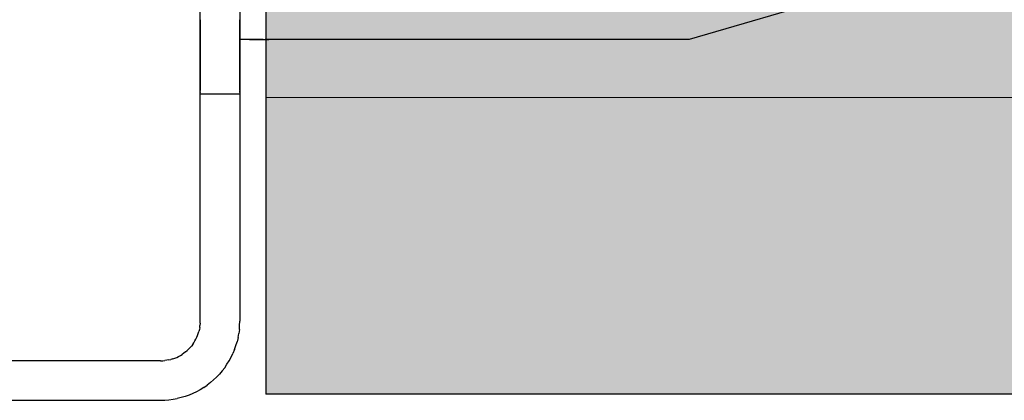
# Model space of a CAD drawing. Units: metres. Extents: x -3.5 to 19, y -4 to -2.5.
# Drawn here: x 15.7 to 15.7, y -3.3 to -3.3 of the extents above; entities that cross this region are included whole.
import ezdxf

# ---------------------------------------------------------------- set-up
doc = ezdxf.new("R2010")
doc.units = ezdxf.units.M
doc.header["$PDMODE"] = 65
doc.linetypes.add('AUSGEZOGEN', pattern=[0])
doc.linetypes.add('VERDECKT2_S2', pattern=[0.015, 0.01, -0.005])
doc.layers.add('XR$19$TB_518_1', color=7, linetype='AUSGEZOGEN')
doc.styles.add('ISOCP3', font='ISOCP3__.TTF')
doc.dimstyles.new('DIMSTYLE_14', dxfattribs={"dimtxt": 0.0125, "dimasz": 0.015, "dimexe": 0, "dimexo": 1e-06, "dimgap": 0.00625, "dimtad": 2, "dimlfac": 100, "dimrnd": 0.01, "dimzin": 4, "dimdsep": 46, "dimtxsty": 'ISOCP3', "dimblk1": 'ALL_ML_STRICH', "dimblk2": 'ALL_ML_STRICH', "dimsah": 1, "dimcen": 0, "dimse1": 1, "dimse2": 1, "dimclrd": 7, "dimclre": 7, "dimclrt": 7, "dimadec": 0, "dimazin": 0, "dimtfac": 1, "dimtdec": 0, "dimtix": 1, "dimtmove": 2, "dimatfit": 3, "dimfxl": 0, "dimtzin": 0, "dimlwd": 0, "dimlwe": -3, "dimarcsym": 0})

# ---------------------------------------------------------------- blocks, each defined once
blk = doc.blocks.new('ALL_ML_STRICH')
at = {"color": 0, "linetype": 'ByBlock', "lineweight": -2}
for p, q in [((0, -0.5), (0, 0.5)), ((-0.3, -0.3), (0.3, 0.3)), ((-1, 0), (0.5, 0))]:
    blk.add_line(p, q, dxfattribs=at)
blk = doc.blocks.new('*D87')
at = {"layer": 'DEFPOINTS', "color": 7, "linetype": 'AUSGEZOGEN', "lineweight": -3, "transparency": 33554687}
for p in [(15.683928, -3.296945), (16.152749, -3.296945), (15.683928, -3.491292)]:
    blk.add_point(p, dxfattribs=at)
at = {"layer": 'XR$19$TB_518_1', "color": 7, "linetype": 'AUSGEZOGEN', "lineweight": -2, "transparency": 33554687}
blk.add_line((15.683928, -3.491292), (16.152749, -3.491292), dxfattribs=at)
at = {"layer": 'XR$19$TB_518_1', "color": 7, "linetype": 'AUSGEZOGEN', "lineweight": -3, "transparency": 33554687, "xscale": 0.015, "yscale": 0.015, "zscale": 0.015, "rotation": 180}
blk.add_blockref('ALL_ML_STRICH', (15.683928, -3.491292), dxfattribs=at)
at = {"layer": 'XR$19$TB_518_1', "color": 7, "linetype": 'AUSGEZOGEN', "lineweight": -3, "transparency": 33554687, "xscale": 0.015, "yscale": 0.015, "zscale": 0.015}
blk.add_blockref('ALL_ML_STRICH', (16.152749, -3.491292), dxfattribs=at)

msp = doc.modelspace()

# ---------------------------------------------------------------- hatches: boundary and pattern name
at = {"layer": 'XR$19$TB_518_1', "linetype": 'AUSGEZOGEN', "lineweight": -3, "transparency": 33554687}
msp.add_hatch(color=9, dxfattribs=at).paths.add_polyline_path([(15.687956, -3.276818), (15.687956, -3.296818), (15.92715, -3.296818), (15.929777, -3.276818)])

# ---------------------------------------------------------------- linework, layer by layer
at = {"layer": 'XR$19$TB_518_1', "color": 7, "linetype": 'AUSGEZOGEN', "lineweight": 25, "transparency": 33554687}
for p in [(15.687956, -3.276818), (15.92715, -3.296818)]:
    msp.add_line(p, (15.687956, -3.296818), dxfattribs=at)
at = {"layer": 'XR$19$TB_518_1', "color": 202, "linetype": 'AUSGEZOGEN', "lineweight": -3, "transparency": 33554687}
for p, q in [((15.686628, -3.295345), (15.686628, -3.277545)), ((15.687428, -3.277545), (15.687428, -3.295345)), ((15.702338, -3.287947), (15.696518, -3.289645)), ((15.686628, -3.290685), (15.686628, -3.288777)), ((15.686628, -3.290685), (15.686628, -3.288777)), ((15.686628, -3.290685), (15.686628, -3.288777)), ((15.686628, -3.290685), (15.686628, -3.288777)), ((15.687428, -3.288777), (15.687428, -3.290685)), ((15.687428, -3.288777), (15.687428, -3.290685)), ((15.687428, -3.288777), (15.687428, -3.290685)), ((15.687428, -3.288777), (15.687428, -3.290685)), ((15.686628, -3.289249), (15.686628, -3.289254)), ((15.686628, -3.289249), (15.686628, -3.289254)), ((15.686628, -3.289249), (15.686628, -3.289254)), ((15.686628, -3.289261), (15.686628, -3.289271)), ((15.686628, -3.289261), (15.686628, -3.289271)), ((15.686628, -3.289261), (15.686628, -3.289271)), ((15.687428, -3.289254), (15.687428, -3.289249)), ((15.687428, -3.289254), (15.687428, -3.289249)), ((15.687428, -3.289254), (15.687428, -3.289249)), ((15.687428, -3.289271), (15.687428, -3.289261)), ((15.687428, -3.289271), (15.687428, -3.289261)), ((15.687428, -3.289271), (15.687428, -3.289261)), ((15.686628, -3.289271), (15.686628, -3.289282)), ((15.686628, -3.289271), (15.686628, -3.289282)), ((15.686628, -3.289271), (15.686628, -3.289282)), ((15.686628, -3.289282), (15.686628, -3.289295)), ((15.686628, -3.289282), (15.686628, -3.289295)), ((15.686628, -3.289282), (15.686628, -3.289295)), ((15.686628, -3.289295), (15.686628, -3.28931)), ((15.686628, -3.289295), (15.686628, -3.28931)), ((15.686628, -3.289295), (15.686628, -3.28931)), ((15.686628, -3.28931), (15.686628, -3.289327)), ((15.686628, -3.28931), (15.686628, -3.289327)), ((15.686628, -3.28931), (15.686628, -3.289327)), ((15.686628, -3.289327), (15.686628, -3.289345)), ((15.686628, -3.289327), (15.686628, -3.289345)), ((15.686628, -3.289327), (15.686628, -3.289345)), ((15.686628, -3.289345), (15.686628, -3.289366)), ((15.686628, -3.289345), (15.686628, -3.289366)), ((15.686628, -3.289345), (15.686628, -3.289366)), ((15.686628, -3.289366), (15.686628, -3.289388)), ((15.686628, -3.289366), (15.686628, -3.289388)), ((15.686628, -3.289366), (15.686628, -3.289388)), ((15.686628, -3.289388), (15.686628, -3.289412)), ((15.686628, -3.289388), (15.686628, -3.289412)), ((15.686628, -3.289388), (15.686628, -3.289412)), ((15.686628, -3.289412), (15.686628, -3.289438)), ((15.686628, -3.289412), (15.686628, -3.289438)), ((15.686628, -3.289412), (15.686628, -3.289438)), ((15.686628, -3.289438), (15.686628, -3.289465)), ((15.686628, -3.289438), (15.686628, -3.289465)), ((15.686628, -3.289438), (15.686628, -3.289465)), ((15.686628, -3.289465), (15.686628, -3.289493)), ((15.686628, -3.289465), (15.686628, -3.289493)), ((15.686628, -3.289465), (15.686628, -3.289493)), ((15.687428, -3.289282), (15.687428, -3.289271)), ((15.687428, -3.289282), (15.687428, -3.289271)), ((15.687428, -3.289282), (15.687428, -3.289271)), ((15.687428, -3.289295), (15.687428, -3.289282)), ((15.687428, -3.289295), (15.687428, -3.289282)), ((15.687428, -3.289295), (15.687428, -3.289282)), ((15.687428, -3.28931), (15.687428, -3.289295)), ((15.687428, -3.28931), (15.687428, -3.289295)), ((15.687428, -3.28931), (15.687428, -3.289295)), ((15.687428, -3.289327), (15.687428, -3.28931)), ((15.687428, -3.289327), (15.687428, -3.28931)), ((15.687428, -3.289327), (15.687428, -3.28931)), ((15.687428, -3.289345), (15.687428, -3.289327)), ((15.687428, -3.289345), (15.687428, -3.289327)), ((15.687428, -3.289345), (15.687428, -3.289327)), ((15.687428, -3.289366), (15.687428, -3.289345)), ((15.687428, -3.289366), (15.687428, -3.289345)), ((15.687428, -3.289366), (15.687428, -3.289345)), ((15.687428, -3.289388), (15.687428, -3.289366)), ((15.687428, -3.289388), (15.687428, -3.289366)), ((15.687428, -3.289388), (15.687428, -3.289366)), ((15.687428, -3.289412), (15.687428, -3.289388)), ((15.687428, -3.289412), (15.687428, -3.289388)), ((15.687428, -3.289412), (15.687428, -3.289388)), ((15.687428, -3.289438), (15.687428, -3.289412)), ((15.687428, -3.289438), (15.687428, -3.289412)), ((15.687428, -3.289438), (15.687428, -3.289412)), ((15.687428, -3.289465), (15.687428, -3.289438)), ((15.687428, -3.289465), (15.687428, -3.289438)), ((15.687428, -3.289465), (15.687428, -3.289438)), ((15.687428, -3.289493), (15.687428, -3.289465)), ((15.687428, -3.289493), (15.687428, -3.289465)), ((15.687428, -3.289493), (15.687428, -3.289465)), ((15.686628, -3.289493), (15.686628, -3.289523)), ((15.686628, -3.289493), (15.686628, -3.289523)), ((15.686628, -3.289493), (15.686628, -3.289523)), ((15.686628, -3.289523), (15.686628, -3.289554)), ((15.686628, -3.289523), (15.686628, -3.289554)), ((15.686628, -3.289523), (15.686628, -3.289554)), ((15.686628, -3.289554), (15.686628, -3.289586)), ((15.686628, -3.289554), (15.686628, -3.289586)), ((15.686628, -3.289554), (15.686628, -3.289586)), ((15.686628, -3.289586), (15.686628, -3.28962)), ((15.686628, -3.289586), (15.686628, -3.28962)), ((15.686628, -3.289586), (15.686628, -3.28962)), ((15.686628, -3.28962), (15.686628, -3.289654)), ((15.686628, -3.28962), (15.686628, -3.289654)), ((15.686628, -3.28962), (15.686628, -3.289654)), ((15.686628, -3.289654), (15.686628, -3.28969)), ((15.686628, -3.289654), (15.686628, -3.28969)), ((15.686628, -3.289654), (15.686628, -3.28969)), ((15.687428, -3.289523), (15.687428, -3.289493)), ((15.687428, -3.289523), (15.687428, -3.289493)), ((15.687428, -3.289523), (15.687428, -3.289493)), ((15.687428, -3.289493), (15.687428, -3.289523)), ((15.687428, -3.289493), (15.687428, -3.289523)), ((15.687428, -3.289493), (15.687428, -3.289523)), ((15.687428, -3.289554), (15.687428, -3.289523)), ((15.687428, -3.289554), (15.687428, -3.289523)), ((15.687428, -3.289523), (15.687428, -3.289554)), ((15.687428, -3.289523), (15.687428, -3.289554)), ((15.687428, -3.289523), (15.687428, -3.289554)), ((15.687428, -3.289523), (15.687428, -3.289554)), ((15.687428, -3.289586), (15.687428, -3.289554)), ((15.687428, -3.289586), (15.687428, -3.289554)), ((15.687428, -3.289586), (15.687428, -3.289554)), ((15.687428, -3.289554), (15.687428, -3.289586)), ((15.687428, -3.289554), (15.687428, -3.289586)), ((15.687428, -3.289554), (15.687428, -3.289586)), ((15.687428, -3.28962), (15.687428, -3.289586)), ((15.687428, -3.28962), (15.687428, -3.289586)), ((15.687428, -3.28962), (15.687428, -3.289586)), ((15.687428, -3.289586), (15.687428, -3.28962)), ((15.687428, -3.289586), (15.687428, -3.28962)), ((15.687428, -3.289586), (15.687428, -3.28962)), ((15.687428, -3.289654), (15.687428, -3.28962)), ((15.687428, -3.289654), (15.687428, -3.28962)), ((15.687428, -3.28962), (15.687428, -3.289654)), ((15.687428, -3.28962), (15.687428, -3.289654)), ((15.687428, -3.28962), (15.687428, -3.289654)), ((15.687428, -3.28962), (15.687428, -3.289654)), ((15.687678, -3.289645), (15.687428, -3.289645)), ((15.687428, -3.289646), (15.687428, -3.289649)), ((15.687428, -3.289649), (15.687428, -3.289654)), ((15.687428, -3.289649), (15.687428, -3.289654)), ((15.687428, -3.289649), (15.687428, -3.289654)), ((15.687428, -3.28969), (15.687428, -3.289654)), ((15.687428, -3.28969), (15.687428, -3.289654)), ((15.687428, -3.28969), (15.687428, -3.289654)), ((15.687428, -3.289654), (15.687428, -3.28969)), ((15.687428, -3.289654), (15.687428, -3.28969)), ((15.687428, -3.289654), (15.687428, -3.28969)), ((15.687428, -3.289661), (15.687428, -3.289671)), ((15.687428, -3.289661), (15.687428, -3.289671)), ((15.687428, -3.289661), (15.687428, -3.289671)), ((15.687428, -3.289661), (15.687428, -3.289671)), ((15.687643, -3.289645), (15.68761, -3.289645)), ((15.687624, -3.289645), (15.687647, -3.289645)), ((15.687647, -3.289645), (15.687672, -3.289645)), ((15.687672, -3.289645), (15.687697, -3.289645)), ((15.687713, -3.289645), (15.687678, -3.289645)), ((15.687697, -3.289645), (15.687723, -3.289645)), ((15.68775, -3.289645), (15.687713, -3.289645)), ((15.687723, -3.289645), (15.687751, -3.289645)), ((15.687787, -3.289645), (15.68775, -3.289645)), ((15.687751, -3.289645), (15.687778, -3.289645)), ((15.687778, -3.289645), (15.687807, -3.289645)), ((15.687824, -3.289645), (15.687787, -3.289645)), ((15.687807, -3.289645), (15.687836, -3.289645)), ((15.687863, -3.289645), (15.687824, -3.289645)), ((15.687836, -3.289645), (15.687866, -3.289645)), ((15.687901, -3.289645), (15.687863, -3.289645)), ((15.687866, -3.289645), (15.687896, -3.289645)), ((15.687896, -3.289645), (15.687926, -3.289645)), ((15.687926, -3.289645), (15.687957, -3.289645)), ((15.687979, -3.289645), (15.68794, -3.289645)), ((15.687957, -3.289645), (15.687988, -3.289645)), ((15.688018, -3.289645), (15.687979, -3.289645)), ((15.687988, -3.289645), (15.688018, -3.289645)), ((15.696518, -3.289645), (15.688018, -3.289645)), ((15.686628, -3.28969), (15.686628, -3.289726)), ((15.686628, -3.28969), (15.686628, -3.289726)), ((15.686628, -3.28969), (15.686628, -3.289726)), ((15.686628, -3.289726), (15.686628, -3.289763)), ((15.686628, -3.289726), (15.686628, -3.289763)), ((15.686628, -3.289726), (15.686628, -3.289763)), ((15.686628, -3.289763), (15.686628, -3.289801)), ((15.686628, -3.289763), (15.686628, -3.289801)), ((15.686628, -3.289763), (15.686628, -3.289801)), ((15.686628, -3.289801), (15.686628, -3.289839)), ((15.686628, -3.289801), (15.686628, -3.289839)), ((15.686628, -3.289801), (15.686628, -3.289839)), ((15.686628, -3.289839), (15.686628, -3.289878)), ((15.686628, -3.289839), (15.686628, -3.289878)), ((15.686628, -3.289839), (15.686628, -3.289878)), ((15.687428, -3.289671), (15.687428, -3.289682)), ((15.687428, -3.289671), (15.687428, -3.289682)), ((15.687428, -3.289671), (15.687428, -3.289682)), ((15.687428, -3.289671), (15.687428, -3.289682)), ((15.687428, -3.289682), (15.687428, -3.289695)), ((15.687428, -3.289682), (15.687428, -3.289695)), ((15.687428, -3.289682), (15.687428, -3.289695)), ((15.687428, -3.289682), (15.687428, -3.289695)), ((15.687428, -3.289726), (15.687428, -3.28969)), ((15.687428, -3.289726), (15.687428, -3.28969)), ((15.687428, -3.289726), (15.687428, -3.28969)), ((15.687428, -3.28969), (15.687428, -3.289726)), ((15.687428, -3.28969), (15.687428, -3.289726)), ((15.687428, -3.28969), (15.687428, -3.289726)), ((15.687428, -3.289695), (15.687428, -3.28971)), ((15.687428, -3.289695), (15.687428, -3.28971)), ((15.687428, -3.289695), (15.687428, -3.28971)), ((15.687428, -3.289695), (15.687428, -3.28971)), ((15.687428, -3.28971), (15.687428, -3.289727)), ((15.687428, -3.28971), (15.687428, -3.289727)), ((15.687428, -3.28971), (15.687428, -3.289727)), ((15.687428, -3.28971), (15.687428, -3.289727)), ((15.687428, -3.289763), (15.687428, -3.289726)), ((15.687428, -3.289763), (15.687428, -3.289726)), ((15.687428, -3.289763), (15.687428, -3.289726)), ((15.687428, -3.289726), (15.687428, -3.289763)), ((15.687428, -3.289726), (15.687428, -3.289763)), ((15.687428, -3.289726), (15.687428, -3.289763)), ((15.687428, -3.289727), (15.687428, -3.289745)), ((15.687428, -3.289727), (15.687428, -3.289745)), ((15.687428, -3.289727), (15.687428, -3.289745)), ((15.687428, -3.289727), (15.687428, -3.289745)), ((15.687428, -3.289745), (15.687428, -3.289766)), ((15.687428, -3.289745), (15.687428, -3.289766)), ((15.687428, -3.289745), (15.687428, -3.289766)), ((15.687428, -3.289801), (15.687428, -3.289763)), ((15.687428, -3.289801), (15.687428, -3.289763)), ((15.687428, -3.289763), (15.687428, -3.289801)), ((15.687428, -3.289763), (15.687428, -3.289801)), ((15.687428, -3.289763), (15.687428, -3.289801)), ((15.687428, -3.289763), (15.687428, -3.289801)), ((15.687428, -3.289766), (15.687428, -3.289788)), ((15.687428, -3.289766), (15.687428, -3.289788)), ((15.687428, -3.289766), (15.687428, -3.289788)), ((15.687428, -3.289788), (15.687428, -3.289812)), ((15.687428, -3.289788), (15.687428, -3.289812)), ((15.687428, -3.289788), (15.687428, -3.289812)), ((15.687428, -3.289788), (15.687428, -3.289812)), ((15.687428, -3.289839), (15.687428, -3.289801)), ((15.687428, -3.289839), (15.687428, -3.289801)), ((15.687428, -3.289839), (15.687428, -3.289801)), ((15.687428, -3.289801), (15.687428, -3.289839)), ((15.687428, -3.289801), (15.687428, -3.289839)), ((15.687428, -3.289801), (15.687428, -3.289839)), ((15.687428, -3.289812), (15.687428, -3.289838)), ((15.687428, -3.289812), (15.687428, -3.289838)), ((15.687428, -3.289812), (15.687428, -3.289838)), ((15.687428, -3.289812), (15.687428, -3.289838)), ((15.687428, -3.289838), (15.687428, -3.289865)), ((15.687428, -3.289838), (15.687428, -3.289865)), ((15.687428, -3.289838), (15.687428, -3.289865)), ((15.687428, -3.289878), (15.687428, -3.289839)), ((15.687428, -3.289878), (15.687428, -3.289839)), ((15.687428, -3.289839), (15.687428, -3.289878)), ((15.687428, -3.289839), (15.687428, -3.289878)), ((15.687428, -3.289839), (15.687428, -3.289878)), ((15.687428, -3.289839), (15.687428, -3.289878)), ((15.687428, -3.289865), (15.687428, -3.289893)), ((15.687428, -3.289865), (15.687428, -3.289893)), ((15.687428, -3.289865), (15.687428, -3.289893)), ((15.687428, -3.289865), (15.687428, -3.289893)), ((15.686628, -3.289878), (15.686628, -3.289917)), ((15.686628, -3.289878), (15.686628, -3.289917)), ((15.686628, -3.289878), (15.686628, -3.289917)), ((15.686628, -3.289917), (15.686628, -3.289956)), ((15.686628, -3.289917), (15.686628, -3.289956)), ((15.686628, -3.289917), (15.686628, -3.289956)), ((15.686628, -3.289956), (15.686628, -3.289995)), ((15.686628, -3.289956), (15.686628, -3.289995)), ((15.686628, -3.289956), (15.686628, -3.289995)), ((15.686628, -3.289995), (15.686628, -3.290034)), ((15.686628, -3.289995), (15.686628, -3.290034)), ((15.686628, -3.289995), (15.686628, -3.290034)), ((15.686628, -3.290034), (15.686628, -3.290073)), ((15.686628, -3.290034), (15.686628, -3.290073)), ((15.686628, -3.290034), (15.686628, -3.290073)), ((15.687428, -3.289917), (15.687428, -3.289878)), ((15.687428, -3.289917), (15.687428, -3.289878)), ((15.687428, -3.289917), (15.687428, -3.289878)), ((15.687428, -3.289878), (15.687428, -3.289917)), ((15.687428, -3.289878), (15.687428, -3.289917)), ((15.687428, -3.289878), (15.687428, -3.289917)), ((15.687428, -3.289956), (15.687428, -3.289917)), ((15.687428, -3.289956), (15.687428, -3.289917)), ((15.687428, -3.289956), (15.687428, -3.289917)), ((15.687428, -3.289917), (15.687428, -3.289956)), ((15.687428, -3.289917), (15.687428, -3.289956)), ((15.687428, -3.289995), (15.687428, -3.289956)), ((15.687428, -3.289995), (15.687428, -3.289956)), ((15.687428, -3.289995), (15.687428, -3.289956)), ((15.687428, -3.289956), (15.687428, -3.289995)), ((15.687428, -3.289956), (15.687428, -3.289995)), ((15.687428, -3.290034), (15.687428, -3.289995)), ((15.687428, -3.290034), (15.687428, -3.289995)), ((15.687428, -3.289995), (15.687428, -3.290034)), ((15.687428, -3.289995), (15.687428, -3.290034)), ((15.687428, -3.289995), (15.687428, -3.290034)), ((15.687428, -3.290073), (15.687428, -3.290034)), ((15.687428, -3.290073), (15.687428, -3.290034)), ((15.687428, -3.290034), (15.687428, -3.290073)), ((15.687428, -3.290034), (15.687428, -3.290073)), ((15.687428, -3.290034), (15.687428, -3.290073)), ((15.686628, -3.290073), (15.686628, -3.290112)), ((15.686628, -3.290073), (15.686628, -3.290112)), ((15.686628, -3.290073), (15.686628, -3.290112)), ((15.686628, -3.290112), (15.686628, -3.290151)), ((15.686628, -3.290112), (15.686628, -3.290151)), ((15.686628, -3.290112), (15.686628, -3.290151)), ((15.686628, -3.290151), (15.686628, -3.290189)), ((15.686628, -3.290151), (15.686628, -3.290189)), ((15.686628, -3.290151), (15.686628, -3.290189)), ((15.686628, -3.290189), (15.686628, -3.290227)), ((15.686628, -3.290189), (15.686628, -3.290227)), ((15.686628, -3.290189), (15.686628, -3.290227)), ((15.686628, -3.290227), (15.686628, -3.290264)), ((15.686628, -3.290227), (15.686628, -3.290264)), ((15.686628, -3.290227), (15.686628, -3.290264)), ((15.687428, -3.290112), (15.687428, -3.290073)), ((15.687428, -3.290112), (15.687428, -3.290073)), ((15.687428, -3.290112), (15.687428, -3.290073)), ((15.687428, -3.290151), (15.687428, -3.290112)), ((15.687428, -3.290151), (15.687428, -3.290112)), ((15.687428, -3.290151), (15.687428, -3.290112)), ((15.687428, -3.290189), (15.687428, -3.290151)), ((15.687428, -3.290189), (15.687428, -3.290151)), ((15.687428, -3.290189), (15.687428, -3.290151)), ((15.687428, -3.290227), (15.687428, -3.290189)), ((15.687428, -3.290227), (15.687428, -3.290189)), ((15.687428, -3.290227), (15.687428, -3.290189)), ((15.687428, -3.290264), (15.687428, -3.290227)), ((15.687428, -3.290264), (15.687428, -3.290227)), ((15.687428, -3.290264), (15.687428, -3.290227)), ((15.686628, -3.290264), (15.686628, -3.2903)), ((15.686628, -3.290264), (15.686628, -3.2903)), ((15.686628, -3.290264), (15.686628, -3.2903)), ((15.686628, -3.2903), (15.686628, -3.290335)), ((15.686628, -3.2903), (15.686628, -3.290335)), ((15.686628, -3.2903), (15.686628, -3.290335)), ((15.686628, -3.290335), (15.686628, -3.29037)), ((15.686628, -3.290335), (15.686628, -3.29037)), ((15.686628, -3.290335), (15.686628, -3.29037)), ((15.686628, -3.29037), (15.686628, -3.290403)), ((15.686628, -3.29037), (15.686628, -3.290403)), ((15.686628, -3.29037), (15.686628, -3.290403)), ((15.686628, -3.290403), (15.686628, -3.290436)), ((15.686628, -3.290403), (15.686628, -3.290436)), ((15.686628, -3.290403), (15.686628, -3.290436)), ((15.686628, -3.290436), (15.686628, -3.290467)), ((15.686628, -3.290436), (15.686628, -3.290467)), ((15.686628, -3.290436), (15.686628, -3.290467)), ((15.687428, -3.2903), (15.687428, -3.290264)), ((15.687428, -3.2903), (15.687428, -3.290264)), ((15.687428, -3.2903), (15.687428, -3.290264)), ((15.687428, -3.290335), (15.687428, -3.2903)), ((15.687428, -3.290335), (15.687428, -3.2903)), ((15.687428, -3.290335), (15.687428, -3.2903)), ((15.687428, -3.29037), (15.687428, -3.290335)), ((15.687428, -3.29037), (15.687428, -3.290335)), ((15.687428, -3.29037), (15.687428, -3.290335)), ((15.687428, -3.290403), (15.687428, -3.29037)), ((15.687428, -3.290403), (15.687428, -3.29037)), ((15.687428, -3.290403), (15.687428, -3.29037)), ((15.687428, -3.290436), (15.687428, -3.290403)), ((15.687428, -3.290436), (15.687428, -3.290403)), ((15.687428, -3.290436), (15.687428, -3.290403)), ((15.687428, -3.290436), (15.687428, -3.290403)), ((15.687428, -3.290467), (15.687428, -3.290436)), ((15.687428, -3.290467), (15.687428, -3.290436)), ((15.687428, -3.290467), (15.687428, -3.290436)), ((15.687428, -3.290467), (15.687428, -3.290436)), ((15.686628, -3.290467), (15.686628, -3.290497)), ((15.686628, -3.290467), (15.686628, -3.290497)), ((15.686628, -3.290467), (15.686628, -3.290497)), ((15.686628, -3.290497), (15.686628, -3.290525)), ((15.686628, -3.290497), (15.686628, -3.290525)), ((15.686628, -3.290497), (15.686628, -3.290525)), ((15.686628, -3.290525), (15.686628, -3.290552)), ((15.686628, -3.290525), (15.686628, -3.290552)), ((15.686628, -3.290525), (15.686628, -3.290552)), ((15.686628, -3.290552), (15.686628, -3.290578)), ((15.686628, -3.290552), (15.686628, -3.290578)), ((15.686628, -3.290552), (15.686628, -3.290578)), ((15.686628, -3.290578), (15.686628, -3.290602)), ((15.686628, -3.290578), (15.686628, -3.290602)), ((15.686628, -3.290578), (15.686628, -3.290602)), ((15.686628, -3.290602), (15.686628, -3.290624)), ((15.686628, -3.290602), (15.686628, -3.290624)), ((15.686628, -3.290602), (15.686628, -3.290624)), ((15.686628, -3.290624), (15.686628, -3.290644)), ((15.686628, -3.290624), (15.686628, -3.290644)), ((15.686628, -3.290624), (15.686628, -3.290644)), ((15.686628, -3.290644), (15.686628, -3.290663)), ((15.686628, -3.290644), (15.686628, -3.290663)), ((15.686628, -3.290644), (15.686628, -3.290663)), ((15.687428, -3.290497), (15.687428, -3.290467)), ((15.687428, -3.290497), (15.687428, -3.290467)), ((15.687428, -3.290497), (15.687428, -3.290467)), ((15.687428, -3.290497), (15.687428, -3.290467)), ((15.687428, -3.290525), (15.687428, -3.290497)), ((15.687428, -3.290525), (15.687428, -3.290497)), ((15.687428, -3.290525), (15.687428, -3.290497)), ((15.687428, -3.290525), (15.687428, -3.290497)), ((15.687428, -3.290552), (15.687428, -3.290525)), ((15.687428, -3.290552), (15.687428, -3.290525)), ((15.687428, -3.290552), (15.687428, -3.290525)), ((15.687428, -3.290552), (15.687428, -3.290525)), ((15.687428, -3.290578), (15.687428, -3.290552)), ((15.687428, -3.290578), (15.687428, -3.290552)), ((15.687428, -3.290578), (15.687428, -3.290552)), ((15.687428, -3.290578), (15.687428, -3.290552)), ((15.687428, -3.290602), (15.687428, -3.290578)), ((15.687428, -3.290602), (15.687428, -3.290578)), ((15.687428, -3.290602), (15.687428, -3.290578)), ((15.687428, -3.290602), (15.687428, -3.290578)), ((15.687428, -3.290624), (15.687428, -3.290602)), ((15.687428, -3.290624), (15.687428, -3.290602)), ((15.687428, -3.290624), (15.687428, -3.290602)), ((15.687428, -3.290624), (15.687428, -3.290602)), ((15.687428, -3.290644), (15.687428, -3.290624)), ((15.687428, -3.290644), (15.687428, -3.290624)), ((15.687428, -3.290644), (15.687428, -3.290624)), ((15.687428, -3.290644), (15.687428, -3.290624)), ((15.687428, -3.290663), (15.687428, -3.290644)), ((15.687428, -3.290663), (15.687428, -3.290644)), ((15.687428, -3.290663), (15.687428, -3.290644)), ((15.687428, -3.290663), (15.687428, -3.290644)), ((15.686628, -3.290663), (15.686628, -3.29068)), ((15.686628, -3.290663), (15.686628, -3.29068)), ((15.686628, -3.290663), (15.686628, -3.29068)), ((15.686628, -3.290703), (15.686628, -3.290685)), ((15.686628, -3.290703), (15.686628, -3.290685)), ((15.686628, -3.290703), (15.686628, -3.290685)), ((15.686628, -3.290718), (15.686628, -3.290703)), ((15.686628, -3.290718), (15.686628, -3.290703)), ((15.686628, -3.290718), (15.686628, -3.290703)), ((15.686628, -3.290708), (15.686628, -3.290719)), ((15.686628, -3.290708), (15.686628, -3.290719)), ((15.686628, -3.290708), (15.686628, -3.290719)), ((15.686628, -3.29073), (15.686628, -3.290718)), ((15.686628, -3.29073), (15.686628, -3.290718)), ((15.686628, -3.29073), (15.686628, -3.290718)), ((15.686628, -3.290738), (15.686628, -3.29073)), ((15.686628, -3.290738), (15.686628, -3.29073)), ((15.686628, -3.290738), (15.686628, -3.29073)), ((15.686628, -3.290745), (15.686628, -3.290743)), ((15.686628, -3.290745), (15.686628, -3.290743)), ((15.686628, -3.290744), (15.686628, -3.290745)), ((15.686628, -3.290745), (15.687428, -3.290745)), ((15.686628, -3.290745), (15.687428, -3.290745)), ((15.686628, -3.290745), (15.687428, -3.290745)), ((15.687428, -3.29068), (15.687428, -3.290663)), ((15.687428, -3.29068), (15.687428, -3.290663)), ((15.687428, -3.29068), (15.687428, -3.290663)), ((15.687428, -3.29068), (15.687428, -3.290663)), ((15.687428, -3.290685), (15.687428, -3.290703)), ((15.687428, -3.290685), (15.687428, -3.290703)), ((15.687428, -3.290685), (15.687428, -3.290703)), ((15.687428, -3.290685), (15.687428, -3.290703)), ((15.687428, -3.290708), (15.687428, -3.290695)), ((15.687428, -3.290708), (15.687428, -3.290695)), ((15.687428, -3.290708), (15.687428, -3.290695)), ((15.687428, -3.290708), (15.687428, -3.290695)), ((15.687428, -3.290719), (15.687428, -3.290708)), ((15.687428, -3.290719), (15.687428, -3.290708)), ((15.687428, -3.290719), (15.687428, -3.290708)), ((15.687428, -3.290719), (15.687428, -3.290708)), ((15.687428, -3.290718), (15.687428, -3.29073)), ((15.687428, -3.290718), (15.687428, -3.29073)), ((15.687428, -3.290718), (15.687428, -3.29073)), ((15.687428, -3.290718), (15.687428, -3.29073)), ((15.687428, -3.29073), (15.687428, -3.290738)), ((15.687428, -3.29073), (15.687428, -3.290738)), ((15.687428, -3.29073), (15.687428, -3.290738)), ((15.687428, -3.29073), (15.687428, -3.290738)), ((15.687428, -3.290743), (15.687428, -3.290745)), ((15.687428, -3.290743), (15.687428, -3.290745)), ((15.687428, -3.290745), (15.687428, -3.290744)), ((15.687428, -3.290745), (15.687428, -3.290744)), ((15.686619, -3.29547), (15.686624, -3.295429)), ((15.686627, -3.295387), (15.686624, -3.295429)), ((15.686627, -3.295387), (15.686628, -3.295345)), ((15.68742, -3.295512), (15.687426, -3.295429)), ((15.687426, -3.295429), (15.687428, -3.295345)), ((15.686559, -3.29567), (15.686575, -3.295632)), ((15.686575, -3.295632), (15.686589, -3.295592)), ((15.686589, -3.295592), (15.686601, -3.295552)), ((15.686611, -3.295511), (15.686601, -3.295552)), ((15.686619, -3.29547), (15.686611, -3.295511)), ((15.687393, -3.295678), (15.687409, -3.295595)), ((15.68742, -3.295512), (15.687409, -3.295595)), ((15.686476, -3.295815), (15.68645, -3.295848)), ((15.686476, -3.295815), (15.686499, -3.295781)), ((15.686499, -3.295781), (15.686521, -3.295745)), ((15.686521, -3.295745), (15.686541, -3.295708)), ((15.686541, -3.295708), (15.686559, -3.29567)), ((15.68735, -3.295839), (15.687374, -3.295759)), ((15.687393, -3.295678), (15.687374, -3.295759)), ((15.686228, -3.296038), (15.686264, -3.296016)), ((15.686299, -3.295992), (15.686264, -3.296016)), ((15.686332, -3.295967), (15.686299, -3.295992)), ((15.686332, -3.295967), (15.686364, -3.295939)), ((15.686364, -3.295939), (15.686394, -3.295911)), ((15.686394, -3.295911), (15.686423, -3.29588)), ((15.686423, -3.29588), (15.68645, -3.295848)), ((15.687254, -3.296071), (15.68729, -3.295996)), ((15.687322, -3.295918), (15.68729, -3.295996)), ((15.687322, -3.295918), (15.68735, -3.295839)), ((15.685828, -3.296145), (15.682028, -3.296145)), ((15.685828, -3.296145), (15.68587, -3.296144)), ((15.68587, -3.296144), (15.685912, -3.296141)), ((15.685954, -3.296135), (15.685912, -3.296141)), ((15.685995, -3.296127), (15.685954, -3.296135)), ((15.685995, -3.296127), (15.686036, -3.296118)), ((15.686076, -3.296106), (15.686036, -3.296118)), ((15.686076, -3.296106), (15.686115, -3.296092)), ((15.686115, -3.296092), (15.686154, -3.296076)), ((15.686154, -3.296076), (15.686192, -3.296058)), ((15.686192, -3.296058), (15.686228, -3.296038)), ((15.687123, -3.296285), (15.68717, -3.296216)), ((15.68717, -3.296216), (15.687214, -3.296145)), ((15.687214, -3.296145), (15.687254, -3.296071)), ((15.687017, -3.296416), (15.68696, -3.296476)), ((15.687072, -3.296352), (15.687017, -3.296416)), ((15.687072, -3.296352), (15.687123, -3.296285)), ((15.686835, -3.296588), (15.686769, -3.296639)), ((15.686835, -3.296588), (15.686899, -3.296534)), ((15.686899, -3.296534), (15.68696, -3.296476)), ((15.686479, -3.296807), (15.686402, -3.296839)), ((15.686555, -3.296771), (15.686479, -3.296807)), ((15.686628, -3.296731), (15.686555, -3.296771)), ((15.6867, -3.296687), (15.686628, -3.296731)), ((15.6867, -3.296687), (15.686769, -3.296639)), ((15.682028, -3.296945), (15.685828, -3.296945)), ((15.685828, -3.296945), (15.685912, -3.296943)), ((15.685912, -3.296943), (15.685996, -3.296936)), ((15.685996, -3.296936), (15.686079, -3.296925)), ((15.686079, -3.296925), (15.686161, -3.29691)), ((15.686243, -3.29689), (15.686161, -3.29691)), ((15.686323, -3.296867), (15.686243, -3.29689)), ((15.686402, -3.296839), (15.686323, -3.296867))]:
    msp.add_line(p, q, dxfattribs=at)
at = {"layer": 'XR$19$TB_518_1', "color": 7, "linetype": 'VERDECKT2_S2', "lineweight": 13, "transparency": 33554687}
msp.add_line((15.927938, -3.290818), (15.687956, -3.290818), dxfattribs=at)
at = {"layer": 'XR$19$TB_518_1', "color": 202, "linetype": 'AUSGEZOGEN', "lineweight": -3, "transparency": 33554687}
for points in [[(15.687428, -3.289645), (15.687428, -3.289645)], [(15.687428, -3.289645), (15.687428, -3.289645)], [(15.687428, -3.289645), (15.687428, -3.289645)], [(15.687428, -3.289645), (15.687428, -3.289645)], [(15.696518, -3.289645), (15.696518, -3.289645)], [(15.686628, -3.290745), (15.686628, -3.290745)], [(15.686628, -3.290745), (15.686628, -3.290745)], [(15.686628, -3.290745), (15.686628, -3.290745)], [(15.687428, -3.290745), (15.687428, -3.290745)], [(15.687428, -3.290745), (15.687428, -3.290745)], [(15.687428, -3.290745), (15.687428, -3.290745)], [(15.687428, -3.290745), (15.687428, -3.290745)], [(15.686624, -3.295429), (15.686624, -3.295429)], [(15.686627, -3.295387), (15.686627, -3.295387)], [(15.686628, -3.295345), (15.686628, -3.295345)], [(15.687426, -3.295429), (15.687426, -3.295429)], [(15.687428, -3.295345), (15.687428, -3.295345)], [(15.686575, -3.295632), (15.686575, -3.295632)], [(15.686589, -3.295592), (15.686589, -3.295592)], [(15.686601, -3.295552), (15.686601, -3.295552)], [(15.686611, -3.295511), (15.686611, -3.295511)], [(15.686619, -3.29547), (15.686619, -3.29547)], [(15.687409, -3.295595), (15.687409, -3.295595)], [(15.68742, -3.295512), (15.68742, -3.295512)], [(15.686476, -3.295815), (15.686476, -3.295815)], [(15.686499, -3.295781), (15.686499, -3.295781)], [(15.686521, -3.295745), (15.686521, -3.295745)], [(15.686541, -3.295708), (15.686541, -3.295708)], [(15.686559, -3.29567), (15.686559, -3.29567)], [(15.687374, -3.295759), (15.687374, -3.295759)], [(15.687393, -3.295678), (15.687393, -3.295678)], [(15.686264, -3.296016), (15.686264, -3.296016)], [(15.686299, -3.295992), (15.686299, -3.295992)], [(15.686332, -3.295967), (15.686332, -3.295967)], [(15.686364, -3.295939), (15.686364, -3.295939)], [(15.686394, -3.295911), (15.686394, -3.295911)], [(15.686423, -3.29588), (15.686423, -3.29588)], [(15.68645, -3.295848), (15.68645, -3.295848)], [(15.68729, -3.295996), (15.68729, -3.295996)], [(15.687322, -3.295918), (15.687322, -3.295918)], [(15.68735, -3.295839), (15.68735, -3.295839)], [(15.685828, -3.296145), (15.685828, -3.296145)], [(15.68587, -3.296144), (15.68587, -3.296144)], [(15.685912, -3.296141), (15.685912, -3.296141)], [(15.685954, -3.296135), (15.685954, -3.296135)], [(15.685995, -3.296127), (15.685995, -3.296127)], [(15.686036, -3.296118), (15.686036, -3.296118)], [(15.686076, -3.296106), (15.686076, -3.296106)], [(15.686115, -3.296092), (15.686115, -3.296092)], [(15.686154, -3.296076), (15.686154, -3.296076)], [(15.686192, -3.296058), (15.686192, -3.296058)], [(15.686228, -3.296038), (15.686228, -3.296038)], [(15.68717, -3.296216), (15.68717, -3.296216)], [(15.687214, -3.296145), (15.687214, -3.296145)], [(15.687254, -3.296071), (15.687254, -3.296071)], [(15.687017, -3.296416), (15.687017, -3.296416)], [(15.687072, -3.296352), (15.687072, -3.296352)], [(15.687123, -3.296285), (15.687123, -3.296285)], [(15.686835, -3.296588), (15.686835, -3.296588)], [(15.686899, -3.296534), (15.686899, -3.296534)], [(15.68696, -3.296476), (15.68696, -3.296476)], [(15.686479, -3.296807), (15.686479, -3.296807)], [(15.686555, -3.296771), (15.686555, -3.296771)], [(15.686628, -3.296731), (15.686628, -3.296731)], [(15.6867, -3.296687), (15.6867, -3.296687)], [(15.686769, -3.296639), (15.686769, -3.296639)], [(15.685828, -3.296945), (15.685828, -3.296945)], [(15.685912, -3.296943), (15.685912, -3.296943)], [(15.685996, -3.296936), (15.685996, -3.296936)], [(15.686079, -3.296925), (15.686079, -3.296925)], [(15.686161, -3.29691), (15.686161, -3.29691)], [(15.686243, -3.29689), (15.686243, -3.29689)], [(15.686323, -3.296867), (15.686323, -3.296867)], [(15.686402, -3.296839), (15.686402, -3.296839)]]:
    msp.add_lwpolyline(points, close=True, dxfattribs=at)

# ---------------------------------------------------------------- dimensions: what is measured, and where the dimension line sits
at = {"layer": 'XR$19$TB_518_1', "color": 7, "linetype": 'AUSGEZOGEN', "lineweight": -3, "transparency": 33554687}
dim = msp.add_linear_dim(base=(16.152749, -3.491292), p1=(15.683928, -3.296946), p2=(16.152749, -3.296946), dimstyle='DIMSTYLE_14', override={"dimpost": '<>', "dimclrd": 7, "dimclre": 7, "dimclrt": 7, "dimlwd": 0, "dimlwe": 65533}, dxfattribs=at)
dim.commit()
dim.dimension.update_dxf_attribs({"geometry": '*D87', "text_midpoint": (15.918339, -3.485042), "dimtype": 160})

doc.saveas('drawing.dxf')
